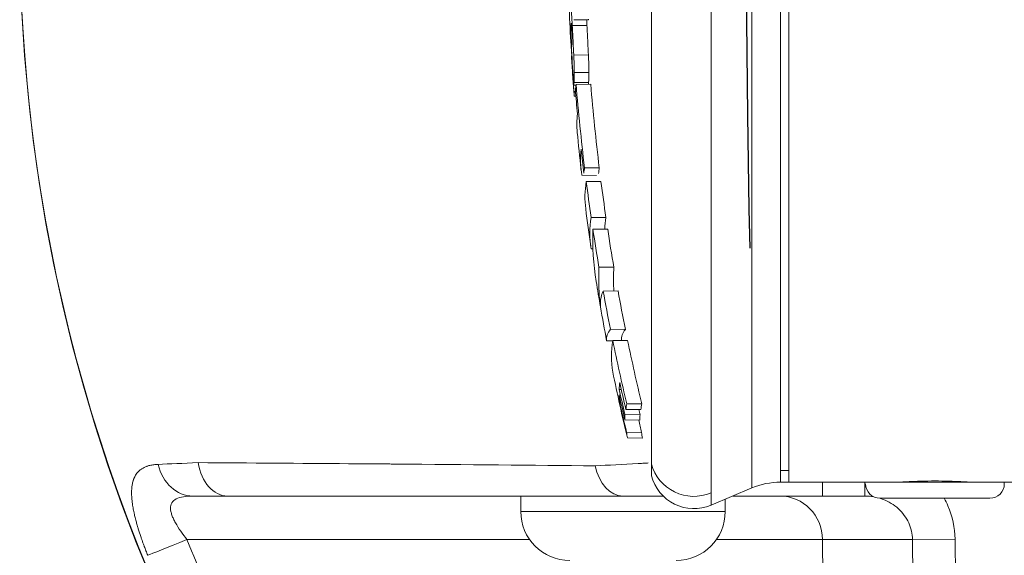
# Model space of a CAD drawing. Units: millimetres. Extents: x -14 to 4506, y 5 to 4336.
# Drawn here: x 1720 to 1788, y 2016 to 2053 of the extents above; entities that cross this region are included whole.
import ezdxf

# ---------------------------------------------------------------- set-up
doc = ezdxf.new("R2010")
doc.units = ezdxf.units.MM
doc.linetypes.add('ACAD_ISO03W100', pattern=[30, 12, -18])
doc.styles.get("Standard").update_dxf_attribs({"font": 'Square-721-BT.ttf'})
doc.dimstyles.get("Standard").update_dxf_attribs({"dimtxt": 0.18, "dimasz": 0.18, "dimexe": 0.18, "dimexo": 0.0625, "dimgap": 0.09, "dimtad": 0, "dimtih": 1, "dimtoh": 1, "dimdec": 4, "dimzin": 0, "dimdsep": 46, "dimtxsty": 'Standard', "dimcen": 0.09, "dimadec": 0, "dimazin": 0, "dimtfac": 1, "dimtdec": 4, "dimtofl": 0, "dimtmove": 0, "dimatfit": 3, "dimfxl": 1, "dimtolj": 1, "dimtzin": 0, "dimarcsym": 0})

# ---------------------------------------------------------------- blocks, each defined once
blk = doc.blocks.new('*D12')
at = {"color": 0, "linetype": 'ACAD_ISO03W100', "lineweight": -2, "ltscale": 9, "transparency": 16777216}
for p, q in [((206.494, 4113.77), (166.314, 4113.77)), ((206.494, 4.827), (166.314, 4.827))]:
    blk.add_line(p, q, dxfattribs=at)
at = {"color": 0, "lineweight": -2, "ltscale": 9, "transparency": 16777216}
blk.add_line((166.494, 4033.77), (166.494, 84.827), dxfattribs=at)
at = {"color": 0, "ltscale": 9, "transparency": 16777216}
for points in [[(153.161, 4033.77), (179.827, 4033.77), (166.494, 4113.77)], [(153.161, 84.827), (179.827, 84.827), (166.494, 4.827)]]:
    blk.add_solid(points, dxfattribs=at)
at = {"layer": 'Defpoints', "color": 0, "ltscale": 9, "transparency": 16777216}
for p in [(2485.106, 4113.77), (166.494, 4.827), (2483.975, 4.827)]:
    blk.add_point(p, dxfattribs=at)
at = {"color": 0, "lineweight": 15, "ltscale": 9, "transparency": 16777216, "insert": (65.043, 2059.299), "char_height": 120, "attachment_point": 5, "rotation": 90}
blk.add_mtext('\\A1;410', dxfattribs=at)

msp = doc.modelspace()

# ---------------------------------------------------------------- linework, layer by layer
at = {"color": 0, "linetype": 'Continuous', "lineweight": 0}
for p, q in [((1767.46133, 2019.67978), (1767.46133, 2098.93205)), ((1770.26327, 2097.74942), (1770.26327, 2020.86241)), ((1772.20756, 2021.25592), (1772.20756, 2097.35592)), ((1772.79052, 2097.35592), (1772.79052, 2021.25592)), ((1763.38846, 2021.69974), (1763.38846, 2096.91209)), ((1758.06119, 2052.90463), (1759.06416, 2052.89917)), ((1759.06492, 2052.9305), (1759.06416, 2052.89917)), ((1757.89481, 2052.52774), (1757.85238, 2052.52811)), ((1757.96192, 2052.51195), (1758.96428, 2052.51374)), ((1757.85495, 2051.49871), (1757.94248, 2051.49796)), ((1757.88263, 2051.17256), (1757.92367, 2051.17226)), ((1757.93389, 2050.42675), (1757.91112, 2050.42651)), ((1757.92139, 2050.53173), (1757.92743, 2050.53175)), ((1758.06346, 2050.49062), (1759.06672, 2050.48777)), ((1758.09995, 2049.29212), (1759.10359, 2049.28463)), ((1759.08175, 2048.59822), (1758.07827, 2048.6068)), ((1758.2163, 2048.42938), (1758.07123, 2048.43088)), ((1758.1816, 2047.99829), (1758.07459, 2047.99901)), ((1758.07696, 2047.94718), (1758.18589, 2047.94625)), ((1758.22451, 2048.47971), (1759.2279, 2048.49007)), ((1758.20846, 2047.67614), (1758.10027, 2047.67709)), ((1759.81227, 2042.76578), (1758.80326, 2042.7726)), ((1759.61353, 2042.25344), (1758.61754, 2042.26372)), ((1759.92884, 2041.83643), (1758.9212, 2041.82602)), ((1759.25505, 2039.38011), (1760.2673, 2039.37327)), ((1760.38566, 2038.57878), (1759.37538, 2038.56695)), ((1759.37753, 2037.22761), (1759.25886, 2037.22883)), ((1759.79095, 2035.97054), (1760.80688, 2035.96461)), ((1760.07791, 2034.33207), (1761.09304, 2034.34175)), ((1759.88537, 2033.34073), (1759.8952, 2033.34098)), ((1761.59703, 2031.71291), (1760.57506, 2031.72105)), ((1760.72847, 2030.93043), (1760.31225, 2030.93429)), ((1761.7508, 2030.95925), (1760.73155, 2030.94872)), ((1761.31646, 2027.60647), (1761.17466, 2027.60743)), ((1761.29633, 2026.6977), (1761.21124, 2026.69827)), ((1762.7178, 2026.61864), (1761.68804, 2026.6256)), ((1762.60006, 2025.87345), (1761.57137, 2025.88041)), ((1762.66221, 2026.22825), (1761.63335, 2026.23887)), ((1762.59872, 2025.5048), (1761.57006, 2025.51542)), ((1762.7087, 2024.66264), (1761.67951, 2024.66959)), ((1762.76575, 2024.27111), (1761.73564, 2024.28175)), ((1757.43565, 2022.39555), (1757.43565, 2022.39557)), ((1772.79052, 2022.0591), (1772.20756, 2022.0591)), ((1772.20756, 2021.25592), (2434.73069, 2021.25592)), ((1775.09803, 2020.30592), (1775.09803, 2021.25592)), ((1777.99991, 2021.25592), (1777.99991, 2020.30592)), ((1780.39052, 2021.25592), (1780.39052, 2021.26235)), ((1785.19052, 2021.25592), (1785.19052, 2021.26235)), ((1787.54052, 2021.14592), (1787.54052, 2021.25592)), ((1754.43565, 2019.25592), (1754.43565, 2020.30592)), ((1770.26327, 2020.86241), (1767.46133, 2019.67978)), ((1775.09803, 2020.30592), (1777.99991, 2020.30592)), ((1768.43565, 2019.25592), (1768.43565, 2020.09101)), ((1786.55052, 2020.15592), (1779.03052, 2020.15592)), ((1754.43565, 2019.25592), (1768.43565, 2019.25592)), ((1755.04313, 2017.3321), (1731.58558, 2017.3321)), ((1781.24998, 2017.3321), (1767.82817, 2017.3321)), ((1775.09861, 2017.3321), (1775.47141, 1973.41472)), ((1784.168, 2017.35827), (1781.24998, 2017.3321)), ((1781.24998, 2017.3321), (1781.30468, 2011.23486)), ((1784.22271, 2011.26104), (1784.168, 2017.35827))]:
    msp.add_line(p, q, dxfattribs=at)
at = {"linetype": 'ACAD_ISO03W100', "ltscale": 2}
msp.add_circle((2769.89686, 2059.30422), 1000, dxfattribs=at)
at = {"color": 0, "linetype": 'Continuous', "lineweight": 0}
for centre, radius, start, end in [((1835.13135, 2059.30592), 115, 90, 275.0197417), ((1835.13135, 2059.30592), 115, 180, 270), ((1766.29476, 2022.44367), 3, 194.3578503, 292.8833807), ((1772.20756, 2016.25592), 5, 90, 112.8833807), ((1779.03052, 2021.14592), 0.99, 180, 270), ((1786.55052, 2021.14592), 0.99, 270, 360), ((1757.78565, 2019.25592), 3.35, 180, 270), ((1765.08565, 2019.25592), 3.35, 270, 0)]:
    msp.add_arc(centre, radius, start, end, dxfattribs=at)
for centre, major_axis, ratio, start_param, end_param in [((1910.22697, 2050.72777), (-152.39388, 1.35851), 0.20437419, -0.01419072, 0.0188588), ((1910.30144, 2059.31183), (-152.51098, -6.51203), 0.97885394, 0.0159038, 0.03218651), ((1910.19343, 2046.96493), (-152.12413, 1.35619), 0.20437419, -0.00919062, -0.0035306), ((1910.19342, 2046.96493), (-151.12071, 1.34725), 0.20437419, -0.00926373, -0.00571021), ((1910.07949, 2046.96599), (152.01019, -1.35513), 0.20445079, -3.13123049, -3.1295635), ((1910.25131, 2060.64044), (-152.37785, -6.5131), 0.97885405, 0.0379044, 0.07632798), ((1910.24656, 2060.63943), (-151.37359, -6.45743), 0.97885384, 0.03845586, 0.07725355), ((1910.14967, 2042.05503), (-151.62494, 1.35159), 0.2043742, -0.0203503, 0.03686058), ((1910.13504, 2040.41617), (-151.42098, 1.34994), 0.20437419, -0.03255246, -0.02036904), ((1910.13504, 2040.41618), (-150.41288, 1.34094), 0.20437419, -0.03284153, -0.0204593), ((1910.24738, 2060.63987), (-152.3741, -6.5081), 0.97885399, 0.08274849, 0.09928145), ((1910.24726, 2060.63978), (-151.37405, -6.46349), 0.97885394, 0.08352921, 0.10029077), ((1910.10484, 2037.02706), (-150.93941, 1.34558), 0.20437419, -0.0326884, 0.03705701), ((1910.10483, 2037.027), (-149.92806, 1.33662), 0.20437419, -0.03298016, -0.00694513), ((1910.24365, 2060.63943), (-152.37034, -6.50825), 0.97885401, 0.10478498, 0.12239406), ((1910.2465, 2060.63964), (-151.37333, -6.46255), 0.97885391, 0.10571164, 0.12356081), ((1910.2439, 2060.6391), (-152.37064, -6.506), 0.97885393, 0.1335454, 0.15134228), ((1910.2465, 2060.63965), (-151.37332, -6.46278), 0.97885391, 0.13466673, 0.15270735), ((1910.04468, 2029.752), (-149.7412, 1.30998), 0.07416499, -0.05959029, 0.01149029), ((1910.04482, 2029.7516), (-148.72184, 1.30146), 0.07416506, -0.06007214, 0.0088966), ((1910.24976, 2060.64057), (-152.37644, -6.51087), 0.97885416, 0.1565893, 0.18622962), ((1910.24651, 2060.63961), (-151.37337, -6.46177), 0.97885386, 0.15789761, 0.1878645), ((1910.00769, 2026.13182), (-148.83614, 1.3269), 0.20437419, -0.02061035, -0.00488914), ((1910.00769, 2026.13182), (-148.83614, 1.32691), 0.20437419, 0.00706276, 0.02498879), ((1910.28488, 2059.77635), (-152.49693, -6.5119), 0.97885396, 0.17340264, 0.1852546), ((1910.32229, 2058.86717), (-152.49778, -6.51101), 0.97885392, 0.17340749, 0.18733287), ((1909.99127, 2024.2899), (-148.39515, 1.32296), 0.20437419, -0.0334234, -0.02065206), ((1909.99128, 2024.28991), (-147.36635, 1.31378), 0.20437419, -0.03373059, -0.02074806), ((1909.99232, 2024.40762), (-148.42409, 1.32322), 0.20437419, -0.00493111, 0.00710062), ((1910.28337, 2059.77602), (-151.49621, -6.46871), 0.97885394, 0.18437761, 0.18684254), ((1909.99232, 2024.40763), (-147.39549, 1.31404), 0.20437419, -0.00503916, 0.00719834), ((1910.32218, 2058.86719), (-151.49846, -6.4688), 0.97885394, 0.18309632, 0.18892922), ((1909.98964, 2024.10647), (-148.34985, 1.32256), 0.20437419, 0.02503717, 0.03781821), ((1909.98964, 2024.10648), (-147.32074, 1.31337), 0.20437419, 0.02513837, 0.03813081), ((1731.98373, 2023.30592), (0, -3), 0.82341697, -1.29095334, 0), ((1734.34715, 2023.30592), (0, -3), 0.68557651, -1.33063553, 0), ((1761.43322, 2023.30592), (0, -3), 0.66836023, -1.25522636, 0), ((1772.18058, 2017.30592), (0, 3), 0.97271162, -1.56206968, 0), ((1731.62506, 2017.35827), (-2.78105, -1.12507), 0.00315479, 0.19332986, 1.55532369)]:
    msp.add_ellipse(centre, major_axis=major_axis, ratio=ratio, start_param=start_param, end_param=end_param, dxfattribs=at)
at = {"color": 0, "linetype": 'Continuous', "lineweight": 0, "extrusion": (0, 0, -1)}
for centre, major_axis, ratio, start_param, end_param in [((1910.36868, 2051.99588), (-152.46284, -1.36054), 0.20437409, 0.00717385, 0.01841658), ((1910.29722, 2059.20065), (-152.51011, 6.51198), 0.97885394, -0.11572973, -0.09944731), ((1910.36873, 2051.99725), (-152.4629, -1.36197), 0.20437438, -0.01022433, -0.00670104), ((1910.39785, 2048.71708), (-152.26187, -1.35744), 0.20437419, 0.02392365, 0.0359734), ((1910.3161, 2059.72194), (-152.49401, 6.51142), 0.97885394, -0.13238675, -0.12142813), ((1910.4124, 2047.08459), (-152.13421, -1.3563), 0.20437419, -0.01713447, 0.02393405), ((1910.31622, 2059.7217), (-152.4941, 6.5114), 0.97885394, -0.15981445, -0.14876508), ((1910.45722, 2042.05663), (-151.62513, -1.35169), 0.20437419, -0.024266, 0.0361569), ((1910.49071, 2039.16352), (-151.12577, -1.40686), 0.34752772, -0.05270665, 0.01542557), ((1910.52091, 2034.80748), (-150.6433, -1.33651), 0.10860118, 0.03999481, 0.0525459), ((1759.89381, 2033.29287), (0.00862, -0.0498), 0.01092805, -0.13573164, 2.86373029), ((1910.25712, 2057.95162), (-152.3802, 6.50925), 0.97885378, -0.22557495, -0.20974705), ((1910.55435, 2031.16152), (-149.91349, -1.33649), 0.20437419, -0.03374031, 0.0366546), ((1910.24859, 2057.95025), (-152.37149, 6.51109), 0.97885358, -0.2711059, -0.24019993), ((1910.32221, 2059.72251), (-152.50017, 6.51116), 0.97885397, -0.26960488, -0.25694278), ((1910.28679, 2058.88081), (-152.50008, 6.51199), 0.97885391, -0.26879858, -0.25694687), ((1766.29476, 2023.22179), (-3, 0), 0.97889121, -1.97018666, -0.25059176)]:
    msp.add_ellipse(centre, major_axis=major_axis, ratio=ratio, start_param=start_param, end_param=end_param, dxfattribs=at)
at = {"color": 0, "linetype": 'Continuous', "lineweight": 0}
for points in [[(1757.84074, 2051.71227), (1757.79875, 2052.55527), (1757.76376, 2053.39866), (1757.73576, 2054.24225)], [(1758.943, 2052.89983), (1758.95009, 2052.77274), (1758.95718, 2052.64392), (1758.96428, 2052.51374)], [(1758.08606, 2047.79902), (1758.02266, 2048.63778), (1757.96618, 2049.47708), (1757.91665, 2050.31677)], [(1757.92705, 2050.42667), (1757.92523, 2050.46098), (1757.92333, 2050.49611), (1757.92139, 2050.53173)], [(1758.56267, 2042.65427), (1758.46979, 2043.50069), (1758.38398, 2044.34791), (1758.30528, 2045.19576)], [(1759.23158, 2037.40084), (1759.10835, 2038.2507), (1758.99229, 2039.10164), (1758.88343, 2039.95345)], [(1759.88989, 2033.26167), (1759.79014, 2033.83779), (1759.69369, 2034.41449), (1759.60056, 2034.99172)], [(1729.60958, 2022.4773), (1730.39841, 2022.50977), (1731.31723, 2022.54813), (1732.34945, 2022.59234)], [(1734.34715, 2020.30592), (1733.45726, 2020.30592), (1732.66946, 2020.30592), (1731.98373, 2020.30592)], [(1761.43322, 2020.30592), (1762.29651, 2020.30592), (1763.21769, 2020.30592), (1764.19, 2020.30592)], [(1777.99991, 2020.30592), (1778.20143, 2020.30592), (1778.40286, 2020.28841), (1778.60085, 2020.25401)]]:
    msp.add_open_spline(points, degree=3, dxfattribs=at)
for points, knots in [([(1757.96192, 2052.51195), (1757.94783, 2052.77198), (1757.93365, 2053.02911), (1757.9195, 2053.27528), (1757.90533, 2053.52164), (1757.89119, 2053.75706), (1757.87719, 2053.97336)], [0.000000001, 0.000000001, 0.000000001, 0.000000001, 0.079810058, 0.079810058, 0.079810058, 0.159681744, 0.159681744, 0.159681744, 0.159681744]), ([(1757.87994, 2052.65637), (1757.88233, 2052.64672), (1757.88513, 2052.62771), (1757.89185, 2052.56504), (1757.89536, 2052.52241), (1757.90126, 2052.44434), (1757.90508, 2052.38936), (1757.9131, 2052.25788), (1757.91638, 2052.20007), (1757.91962, 2052.14068)], [0.000001, 0.000001, 0.000001, 0.000001, 0.0180933649, 0.0180933649, 0.0394909159, 0.0394909159, 0.0620212571, 0.0620212571, 0.0785492101, 0.0785492101, 0.0785492101, 0.0785492101]), ([(1757.91962, 2052.14068), (1757.92163, 2052.10377), (1757.92465, 2052.04754), (1757.93069, 2051.92459), (1757.93361, 2051.86079), (1757.93774, 2051.75433), (1757.93956, 2051.70266), (1757.94245, 2051.58785), (1757.94261, 2051.55125), (1757.94266, 2051.53578)], [0, 0, 0, 0, 0.0113271304, 0.0113271304, 0.0219487158, 0.0219487158, 0.0292176115, 0.0292176115, 0.038108232, 0.038108232, 0.038108232, 0.038108232]), ([(1758.06346, 2050.49061), (1758.05164, 2050.76982), (1758.03763, 2051.0639), (1758.00341, 2051.74326), (1757.98242, 2052.13336), (1757.96192, 2052.51195)], [0.000000015, 0.000000015, 0.000000015, 0.000000015, 0.088632886, 0.088632886, 0.204200011, 0.204200011, 0.204200011, 0.204200011]), ([(1758.96428, 2052.51374), (1758.98489, 2052.13574), (1759.00596, 2051.74655), (1759.04051, 2051.06561), (1759.05474, 2050.76917), (1759.06672, 2050.48777)], [-0.204673668, -0.204673668, -0.204673668, -0.204673668, -0.089332288, -0.089332288, -0.000000022, -0.000000022, -0.000000022, -0.000000022]), ([(1757.88263, 2051.17256), (1757.88041, 2051.20246), (1757.87597, 2051.25899), (1757.86303, 2051.40627), (1757.85739, 2051.4695), (1757.85495, 2051.49871)], [0.0000009999, 0.0000009999, 0.0000009999, 0.0000009999, 0.0164937756, 0.0164937756, 0.0339579023, 0.0339579023, 0.0339579023, 0.0339579023]), ([(1757.94266, 2051.53578), (1757.9427, 2051.50983), (1757.94253, 2051.46396), (1757.93593, 2051.32334), (1757.93053, 2051.25817), (1757.92657, 2051.20939)], [0.0000009999, 0.0000009999, 0.0000009999, 0.0000009999, 0.013447888, 0.013447888, 0.0292380656, 0.0292380656, 0.0292380656, 0.0292380656]), ([(1757.92139, 2050.53173), (1757.91844, 2050.58603), (1757.91547, 2050.63998), (1757.90834, 2050.76666), (1757.90504, 2050.82353), (1757.8975, 2050.95036), (1757.89393, 2051.00669), (1757.88682, 2051.11587), (1757.8837, 2051.15818), (1757.88263, 2051.17256)], [0, 0, 0, 0, 0.016666416, 0.016666416, 0.038156391, 0.038156391, 0.072883369, 0.072883369, 0.138297855, 0.138297855, 0.138297855, 0.138297855]), ([(1758.09995, 2049.29212), (1758.09991, 2049.36416), (1758.09879, 2049.4492), (1758.09453, 2049.64373), (1758.09142, 2049.75149), (1758.08018, 2050.08847), (1758.07096, 2050.31245), (1758.06345, 2050.49063)], [0, 0, 0, 0, 0.041609878, 0.041609878, 0.083255281, 0.083255281, 0.162282102, 0.162282102, 0.162282102, 0.162282102]), ([(1759.06672, 2050.48777), (1759.07431, 2050.30874), (1759.08363, 2050.08387), (1759.09499, 2049.74564), (1759.09812, 2049.63755), (1759.10242, 2049.44234), (1759.10355, 2049.35696), (1759.10359, 2049.28464)], [-0.162901824, -0.162901824, -0.162901824, -0.162901824, -0.083558981, -0.083558981, -0.041773478, -0.041773478, 0, 0, 0, 0]), ([(1758.07827, 2048.6068), (1758.08109, 2048.65915), (1758.08759, 2048.76963), (1758.09877, 2049.08057), (1758.1, 2049.21388), (1758.09995, 2049.29212)], [0, 0, 0, 0, 0.076892666, 0.076892666, 0.151733159, 0.151733159, 0.151733159, 0.151733159]), ([(1759.10359, 2049.28463), (1759.10364, 2049.20655), (1759.10241, 2049.07323), (1759.09116, 2048.76149), (1759.08458, 2048.65049), (1759.08175, 2048.59822)], [-0.150946887, -0.150946887, -0.150946887, -0.150946887, -0.07675217, -0.07675217, 0, 0, 0, 0]), ([(1758.10027, 2047.67709), (1758.09897, 2047.67733), (1758.09706, 2047.68561), (1758.0912, 2047.73606), (1758.08802, 2047.77184), (1758.08222, 2047.85171), (1758.07943, 2047.89787), (1758.07696, 2047.94718)], [0.0190565235, 0.0190565235, 0.0190565235, 0.0190565235, 0.0371496462, 0.0371496462, 0.0540072279, 0.0540072279, 0.0711121437, 0.0711121437, 0.0711121437, 0.0711121437]), ([(1759.88537, 2033.34073), (1759.83734, 2033.69934), (1759.80632, 2034.0266), (1759.76505, 2034.96312), (1759.76579, 2035.45908), (1759.79095, 2035.97054)], [-0.97140095, -0.97140095, -0.97140095, -0.97140095, -0.487332375, -0.487332375, -0.000001, -0.000001, -0.000001, -0.000001]), ([(1760.80688, 2035.96461), (1760.78184, 2035.46042), (1760.78066, 2034.97114), (1760.80305, 2034.44885), (1760.8057, 2034.39313), (1760.80873, 2034.33904)], [-0.77452537, -0.77452537, -0.77452537, -0.77452537, -0.386249726, -0.386249726, -0.337883538, -0.337883538, -0.337883538, -0.337883538]), ([(1759.99228, 2034.12618), (1759.94463, 2033.9992), (1759.91395, 2033.8509), (1759.88672, 2033.55683), (1759.88825, 2033.39814), (1759.90243, 2033.24354)], [-0.685951686, -0.685951686, -0.685951686, -0.685951686, -0.341506971, -0.341506971, -0.000001, -0.000001, -0.000001, -0.000001]), ([(1728.8965, 2016.25248), (1728.8556, 2016.35362), (1728.81557, 2016.4545), (1728.73667, 2016.65722), (1728.69783, 2016.75907), (1728.65563, 2016.87204), (1728.65138, 2016.88345), (1728.62013, 2016.96751), (1728.59367, 2017.0398), (1728.54195, 2017.18336), (1728.51668, 2017.25463), (1728.47946, 2017.36138), (1728.46721, 2017.39679), (1728.44392, 2017.46476), (1728.43286, 2017.49728), (1728.36112, 2017.71002), (1728.30405, 2017.88742), (1728.24146, 2018.09304), (1728.23217, 2018.1239), (1728.19252, 2018.25691), (1728.1634, 2018.35821), (1728.12324, 2018.50358), (1728.11114, 2018.54818), (1728.08642, 2018.64113), (1728.07383, 2018.68953), (1728.05989, 2018.74439), (1728.0583, 2018.75065), (1728.03089, 2018.85921), (1728.00669, 2018.96032), (1727.97716, 2019.0915), (1727.97018, 2019.12316), (1727.93753, 2019.27459), (1727.91442, 2019.39182), (1727.88323, 2019.56844), (1727.87313, 2019.62964), (1727.85418, 2019.75336), (1727.84542, 2019.81581), (1727.82846, 2019.95002), (1727.82068, 2020.02101), (1727.81103, 2020.12608), (1727.80813, 2020.16114), (1727.80115, 2020.25694), (1727.79783, 2020.31686), (1727.79382, 2020.42536), (1727.7928, 2020.47429), (1727.79252, 2020.54802), (1727.79265, 2020.57337), (1727.79334, 2020.61942), (1727.79382, 2020.64018), (1727.79451, 2020.66208), (1727.79455, 2020.66338), (1727.79518, 2020.68269), (1727.7959, 2020.70059), (1727.79776, 2020.73992), (1727.79899, 2020.76154), (1727.80139, 2020.79769), (1727.80247, 2020.81241), (1727.81076, 2020.91622), (1727.82141, 2021.00204), (1727.84361, 2021.13056), (1727.85276, 2021.17578), (1727.87265, 2021.26094), (1727.88324, 2021.30107), (1727.89937, 2021.35545), (1727.90404, 2021.37052), (1727.91227, 2021.396), (1727.91575, 2021.40648), (1727.92369, 2021.42966), (1727.92819, 2021.44233), (1727.93601, 2021.46362), (1727.93927, 2021.47229), (1727.94787, 2021.49462), (1727.9533, 2021.5082), (1727.96282, 2021.53117), (1727.96697, 2021.5409), (1727.97273, 2021.5541), (1727.9744, 2021.55789), (1728.01338, 2021.64541), (1728.05647, 2021.72342), (1728.11562, 2021.81057), (1728.12598, 2021.82521), (1728.16765, 2021.88176), (1728.20089, 2021.92183), (1728.24932, 2021.97373), (1728.26259, 2021.98736), (1728.28224, 2022.0067), (1728.28837, 2022.01263), (1728.29901, 2022.02271), (1728.30349, 2022.0269), (1728.31139, 2022.03417), (1728.31479, 2022.03727), (1728.31927, 2022.04131), (1728.32033, 2022.04227), (1728.32774, 2022.0489), (1728.33436, 2022.05472), (1728.34372, 2022.06279), (1728.34665, 2022.06529), (1728.39648, 2022.10749), (1728.44668, 2022.14444), (1728.55087, 2022.21114), (1728.60461, 2022.24112), (1728.71394, 2022.29403), (1728.76921, 2022.31727), (1728.84037, 2022.34302), (1728.85418, 2022.34784), (1728.94301, 2022.37763), (1729.02166, 2022.399), (1729.19013, 2022.43503), (1729.28025, 2022.44941), (1729.45022, 2022.46815), (1729.52836, 2022.47396), (1729.60958, 2022.4773)], [0, 0, 0, 0, 0.02935268, 0.02935268, 0.05915221, 0.05915221, 0.0625, 0.0625, 0.08383101, 0.08383101, 0.10493946, 0.10493946, 0.11540572, 0.11540572, 0.125, 0.125, 0.17809576, 0.17809576, 0.1875, 0.1875, 0.21875, 0.21875, 0.23276235, 0.23276235, 0.24803463, 0.24803463, 0.25, 0.25, 0.28210584, 0.28210584, 0.29239762, 0.29239762, 0.33164626, 0.33164626, 0.35284371, 0.35284371, 0.375, 0.375, 0.40103881, 0.40103881, 0.41426246, 0.41426246, 0.4375, 0.4375, 0.45714245, 0.45714245, 0.4675671, 0.4675671, 0.47624051, 0.47624051, 0.4767849, 0.4767849, 0.484375, 0.484375, 0.4935633, 0.4935633, 0.5, 0.5, 0.53999259, 0.53999259, 0.5625, 0.5625, 0.58348072, 0.58348072, 0.59162652, 0.59162652, 0.5973905, 0.5973905, 0.60446144, 0.60446144, 0.609375, 0.609375, 0.6171875, 0.6171875, 0.62272453, 0.62272453, 0.625, 0.625, 0.67682346, 0.67682346, 0.6875, 0.6875, 0.71875, 0.71875, 0.73018227, 0.73018227, 0.73530211, 0.73530211, 0.73897658, 0.73897658, 0.74173244, 0.74173244, 0.74258807, 0.74258807, 0.74764529, 0.74764529, 0.75, 0.75, 0.78926771, 0.78926771, 0.8268851, 0.8268851, 0.86220452, 0.86220452, 0.87061033, 0.87061033, 0.91579961, 0.91579961, 0.96273197, 0.96273197, 1, 1, 1, 1]), ([(1732.34945, 2022.59234), (1735.92752, 2022.56992), (1739.35561, 2022.54625), (1742.63404, 2022.52194), (1743.18045, 2022.51788), (1743.7227, 2022.51381), (1744.2608, 2022.5097), (1744.52985, 2022.50764), (1744.79786, 2022.50558), (1745.06483, 2022.50351), (1745.19832, 2022.50247), (1745.33154, 2022.50143), (1745.46451, 2022.50039), (1745.53099, 2022.49987), (1745.59741, 2022.49935), (1745.66377, 2022.49883), (1745.72183, 2022.49838), (1745.77984, 2022.49792), (1745.8378, 2022.49746), (1745.84608, 2022.4974), (1745.85316, 2022.49734), (1745.86264, 2022.49727), (1750.71497, 2022.45898), (1755.26908, 2022.41806), (1759.52715, 2022.37484)], [0, 0, 0, 0, 0.375, 0.375, 0.375, 0.4375, 0.4375, 0.4375, 0.46875, 0.46875, 0.46875, 0.484375, 0.484375, 0.484375, 0.4921875, 0.4921875, 0.4921875, 0.499023438, 0.499023438, 0.499023438, 0.5, 0.5, 0.5, 1, 1, 1, 1]), ([(1759.52715, 2022.37484), (1760.43367, 2022.42176), (1761.42147, 2022.47384), (1762.47564, 2022.53128), (1762.61853, 2022.53906), (1762.76263, 2022.54695), (1762.90792, 2022.55493), (1762.99441, 2022.55969), (1763.08131, 2022.56447), (1763.16862, 2022.56929)], [0, 0, 0, 0, 0.220158017, 0.220158017, 0.220158017, 0.25, 0.25, 0.25, 0.267764015, 0.267764015, 0.267764015, 0.267764015]), ([(1780.29052, 2021.25592), (1780.29052, 2021.25592), (1780.35329, 2021.2602), (1780.60845, 2021.27569), (1780.80083, 2021.28668), (1781.24466, 2021.30732), (1781.52572, 2021.31832), (1782.14164, 2021.33384), (1782.47651, 2021.33813), (1782.79052, 2021.33813)], [1.130409426, 1.130409426, 1.130409426, 1.130409426, 1.224610181, 1.224610181, 1.318810937, 1.318810937, 1.413011752, 1.413011752, 1.507212568, 1.507212568, 1.507212568, 1.507212568]), ([(1782.79052, 2021.33813), (1783.10452, 2021.33813), (1783.43939, 2021.33384), (1784.05531, 2021.31832), (1784.33637, 2021.30732), (1784.7802, 2021.28668), (1784.97258, 2021.27569), (1785.22774, 2021.2602), (1785.29052, 2021.25592), (1785.29052, 2021.25592)], [0, 0, 0, 0, 0.094200815, 0.094200815, 0.18840163, 0.18840163, 0.282602386, 0.282602386, 0.376803142, 0.376803142, 0.376803142, 0.376803142]), ([(1731.58558, 2017.3321), (1731.43255, 2017.52126), (1731.28641, 2017.71454), (1731.01986, 2018.09789), (1730.9008, 2018.28568), (1730.74774, 2018.56159), (1730.70084, 2018.65307), (1730.61863, 2018.83066), (1730.58317, 2018.91696), (1730.52465, 2019.0846), (1730.50158, 2019.16593), (1730.46959, 2019.32344), (1730.46088, 2019.399), (1730.45936, 2019.54102), (1730.46645, 2019.60793), (1730.49748, 2019.73363), (1730.5216, 2019.79269), (1730.62067, 2019.95556), (1730.71999, 2020.04251), (1730.98394, 2020.17936), (1731.15099, 2020.22908), (1731.53175, 2020.29181), (1731.74664, 2020.30592), (1731.98373, 2020.30592)], [0, 0, 0, 0, 0.125, 0.125, 0.25, 0.25, 0.3125, 0.3125, 0.375, 0.375, 0.4375, 0.4375, 0.5, 0.5, 0.5625, 0.5625, 0.625, 0.625, 0.75, 0.75, 0.875, 0.875, 1, 1, 1, 1]), ([(1761.43322, 2020.30592), (1757.23755, 2020.30592), (1752.69904, 2020.30592), (1747.81857, 2020.30592), (1743.58562, 2020.30592), (1739.09534, 2020.30592), (1734.34715, 2020.30592)], [0, 0, 0, 0, 0.53552523, 0.53552523, 0.53552523, 1, 1, 1, 1]), ([(1768.94481, 2020.30592), (1769.15527, 2020.30592), (1769.36633, 2020.30592), (1770.17826, 2020.30592), (1770.78322, 2020.30592), (1772.61083, 2020.30592), (1773.84618, 2020.30592), (1775.09803, 2020.30592)], [0.580996569, 0.580996569, 0.580996569, 0.580996569, 0.625, 0.625, 0.75, 0.75, 1, 1, 1, 1]), ([(1779.01411, 2020.15605), (1779.08943, 2020.13325), (1779.16385, 2020.10791), (1779.62839, 2019.9314), (1779.98763, 2019.7114), (1780.58856, 2019.16154), (1780.83003, 2018.83189), (1781.15895, 2018.11228), (1781.24629, 2017.72267), (1781.24998, 2017.3321)], [0.203156908, 0.203156908, 0.203156908, 0.203156908, 0.25, 0.25, 0.5, 0.5, 0.75, 0.75, 1, 1, 1, 1]), ([(1784.168, 2017.35827), (1784.161, 2018.13942), (1783.99525, 2018.91864), (1783.60661, 2019.81467), (1783.52131, 2019.98747), (1783.42772, 2020.15592)], [0, 0, 0, 0, 0.25, 0.25, 0.31129074, 0.31129074, 0.31129074, 0.31129074]), ([(1762.3117, 1974.57536), (1758.92197, 1977.48289), (1755.73823, 1980.56645), (1749.76905, 1987.07346), (1746.98359, 1990.497), (1743.10666, 1995.88949), (1741.86469, 1997.72997), (1740.07879, 2000.55648), (1739.49608, 2001.5102), (1738.3636, 2003.42782), (1737.81291, 2004.39314), (1735.13636, 2009.2519), (1733.2404, 2013.24155), (1731.58558, 2017.3321)], [0, 0, 0, 0, 0.25, 0.25, 0.5, 0.5, 0.625, 0.625, 0.6875, 0.6875, 0.75, 0.75, 1, 1, 1, 1])]:
    msp.add_open_spline(points, degree=3, knots=knots, dxfattribs=at)

# ---------------------------------------------------------------- dimensions: what is measured, and where the dimension line sits
at = {"lineweight": 15, "ltscale": 9}
dim = msp.add_linear_dim(base=(166.49393, 4.82726), p1=(2485.10615, 4113.77045), p2=(2483.97491, 4.82726), angle=90, text='410', dimstyle='Standard', override={"dimtxt": 120, "dimasz": 80, "dimgap": 40, "dimtad": 2, "dimtih": 0, "dimtoh": 0, "dimfxl": 40, "dimfxlon": 1}, dxfattribs=at)
dim.commit()
dim.dimension.update_dxf_attribs({"geometry": '*D12', "text_midpoint": (166.49393, 2059.29886), "dimtype": 160})

doc.saveas('drawing.dxf')
